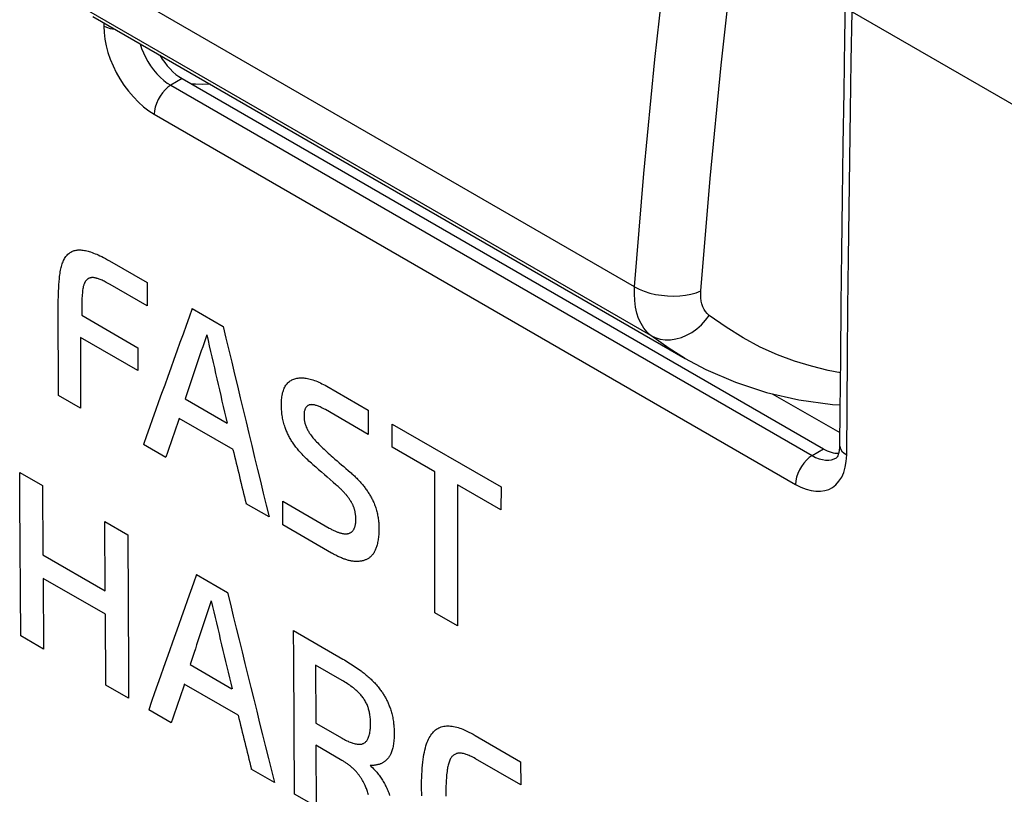
# Model space of a CAD drawing. Units: millimetres. Extents: x 88 to 194, y 35 to 154.
# Drawn here: x 134 to 144, y 86 to 94 of the extents above; entities that cross this region are included whole.
import ezdxf

# ---------------------------------------------------------------- set-up
doc = ezdxf.new("R2010")
doc.units = ezdxf.units.MM
doc.header["$LTSCALE"] = 16.335
doc.layers.get('0').update_dxf_attribs({"linetype": 'CONTINUOUS'})
for name, color, linetype in [('ASSI', 7, 'CONTINUOUS'), ('CURVE', 7, 'CONTINUOUS'), ('RACCORDO', 7, 'CONTINUOUS')]:
    doc.layers.add(name, color=color, linetype=linetype)

msp = doc.modelspace()

# ---------------------------------------------------------------- linework, layer by layer
at = {"color": 250, "linetype": 'CONTINUOUS'}
for p, q in [((142.701, 93.788), (158.549, 84.638)), ((134.862, 93.672), (134.862, 93.638)), ((134.862, 93.638), (134.865, 93.57)), ((135.682, 93.088), (135.564, 93.017)), ((135.564, 93.017), (142.282, 89.138)), ((135.976, 93.029), (135.963, 93.029)), ((135.391, 92.714), (142.108, 88.835)), ((142.282, 89.138), (142.4, 89.209)), ((142.515, 89.104), (142.538, 89.116)), ((142.617, 89.164), (142.645, 89.145)), ((142.64, 89.077), (142.645, 89.145))]:
    msp.add_line(p, q, dxfattribs=at)
at = {"color": 7, "linetype": 'CONTINUOUS'}
for p, q in [((135.682, 93.088), (142.4, 89.209)), ((141.865, 89.786), (142.572, 89.378)), ((142.57, 89.221), (142.567, 89.194)), ((142.571, 89.247), (142.57, 89.221)), ((142.538, 89.116), (142.538, 89.116)), ((142.551, 89.135), (142.545, 89.125)), ((142.557, 89.15), (142.551, 89.135)), ((142.563, 89.17), (142.557, 89.15)), ((142.567, 89.194), (142.563, 89.17))]:
    msp.add_line(p, q, dxfattribs=at)
for points in [[(142.627, 93.891), (142.621, 93.512), (142.613, 92.953), (142.605, 92.395), (142.597, 91.836), (142.59, 91.279), (142.584, 90.721), (142.579, 90.164), (142.574, 89.608), (142.571, 89.247)], [(142.545, 89.125), (142.541, 89.119), (142.538, 89.116)]]:
    msp.add_lwpolyline(points, dxfattribs=at)
at = {"color": 250, "linetype": 'CONTINUOUS'}
for points in [[(142.645, 89.145), (142.649, 89.659), (142.653, 90.174), (142.658, 90.69), (142.664, 91.205), (142.67, 91.721), (142.677, 92.238), (142.684, 92.754), (142.692, 93.271), (142.701, 93.788)], [(134.932, 93.61), (134.895, 93.622), (134.862, 93.638)], [(134.865, 93.57), (134.873, 93.501), (134.887, 93.431), (134.906, 93.361), (134.931, 93.291), (134.959, 93.221), (134.993, 93.152), (135.031, 93.085), (135.074, 93.019), (135.121, 92.956), (135.172, 92.896), (135.225, 92.841), (135.278, 92.793), (135.334, 92.75), (135.391, 92.714)], [(134.987, 93.599), (134.973, 93.601), (134.932, 93.61)], [(135.241, 93.453), (135.242, 93.45), (135.258, 93.403)], [(135.258, 93.403), (135.277, 93.356), (135.299, 93.31), (135.324, 93.265), (135.353, 93.221)], [(135.353, 93.221), (135.384, 93.179), (135.418, 93.138), (135.454, 93.102), (135.49, 93.069), (135.527, 93.041), (135.564, 93.017)], [(135.505, 92.97), (135.478, 92.939), (135.453, 92.904), (135.432, 92.867), (135.414, 92.828), (135.401, 92.789), (135.394, 92.75), (135.391, 92.714)], [(135.564, 93.017), (135.534, 92.996), (135.505, 92.97)], [(135.963, 93.029), (135.894, 93.027), (135.824, 93.028), (135.785, 93.028)], [(142.571, 89.247), (142.572, 89.233), (142.58, 89.208), (142.595, 89.185), (142.617, 89.164)], [(142.282, 89.138), (142.252, 89.117), (142.223, 89.091)], [(142.282, 89.138), (142.319, 89.119), (142.355, 89.105)], [(142.223, 89.091), (142.195, 89.06), (142.17, 89.025), (142.149, 88.988), (142.132, 88.949), (142.119, 88.91), (142.111, 88.872), (142.108, 88.835)], [(142.108, 88.835), (142.164, 88.807), (142.219, 88.785), (142.271, 88.771), (142.321, 88.764), (142.369, 88.764), (142.414, 88.771), (142.457, 88.784), (142.497, 88.805), (142.532, 88.833), (142.564, 88.869), (142.592, 88.912), (142.614, 88.961), (142.63, 89.016), (142.64, 89.077)], [(142.355, 89.105), (142.391, 89.096), (142.424, 89.091), (142.456, 89.091), (142.487, 89.095), (142.515, 89.104)]]:
    msp.add_lwpolyline(points, dxfattribs=at)
at = {"color": 7, "linetype": 'CONTINUOUS'}
for centre, start_param, end_param in [((135.701, 93.506), -4.631557, -3.897972), ((142.418, 89.628), -3.897972, -3.432441)]:
    msp.add_ellipse(centre, major_axis=(-0.229, 0.445), ratio=0.606712, start_param=start_param, end_param=end_param, dxfattribs=at)
at = {"layer": 'ASSI', "color": 7, "linetype": 'CONTINUOUS'}
for p, q in [((142.627, 93.891), (142.621, 93.512)), ((134.748, 93.738), (140.952, 90.156)), ((135.682, 93.088), (142.4, 89.209)), ((141.865, 89.786), (142.572, 89.378)), ((142.574, 89.608), (142.571, 89.247)), ((142.57, 89.221), (142.567, 89.194)), ((142.571, 89.247), (142.57, 89.221)), ((142.541, 89.119), (142.538, 89.116)), ((142.538, 89.116), (142.538, 89.116)), ((142.545, 89.125), (142.541, 89.119)), ((142.551, 89.135), (142.545, 89.125)), ((142.557, 89.15), (142.551, 89.135)), ((142.563, 89.17), (142.557, 89.15)), ((142.567, 89.194), (142.563, 89.17))]:
    msp.add_line(p, q, dxfattribs=at)
at = {"layer": 'ASSI', "color": 250, "linetype": 'CONTINUOUS'}
for p, q in [((142.701, 93.788), (158.549, 84.638)), ((134.862, 93.672), (134.862, 93.638)), ((134.862, 93.638), (134.865, 93.57)), ((135.682, 93.088), (135.564, 93.017)), ((135.564, 93.017), (142.282, 89.138)), ((135.976, 93.029), (135.963, 93.029)), ((135.391, 92.714), (142.108, 88.835)), ((142.282, 89.138), (142.4, 89.209)), ((142.515, 89.104), (142.538, 89.116)), ((142.617, 89.164), (142.645, 89.145)), ((142.64, 89.077), (142.645, 89.145))]:
    msp.add_line(p, q, dxfattribs=at)
for points in [[(142.645, 89.145), (142.649, 89.659), (142.653, 90.174), (142.658, 90.69), (142.664, 91.205), (142.67, 91.721), (142.677, 92.238), (142.684, 92.754), (142.692, 93.271), (142.701, 93.788)], [(134.932, 93.61), (134.895, 93.622), (134.862, 93.638)], [(134.865, 93.57), (134.873, 93.501), (134.887, 93.431), (134.906, 93.361), (134.931, 93.291), (134.959, 93.221), (134.993, 93.152), (135.031, 93.085), (135.074, 93.019), (135.121, 92.956), (135.172, 92.896), (135.225, 92.841), (135.278, 92.793), (135.334, 92.75), (135.391, 92.714)], [(134.987, 93.599), (134.973, 93.601), (134.932, 93.61)], [(135.241, 93.453), (135.242, 93.45), (135.258, 93.403)], [(135.258, 93.403), (135.277, 93.356), (135.299, 93.31), (135.324, 93.265), (135.353, 93.221)], [(135.353, 93.221), (135.384, 93.179), (135.418, 93.138), (135.454, 93.102), (135.49, 93.069), (135.527, 93.041), (135.564, 93.017)], [(135.505, 92.97), (135.478, 92.939), (135.453, 92.904), (135.432, 92.867), (135.414, 92.828), (135.401, 92.789), (135.394, 92.75), (135.391, 92.714)], [(135.564, 93.017), (135.534, 92.996), (135.505, 92.97)], [(135.963, 93.029), (135.894, 93.027), (135.824, 93.028), (135.785, 93.028)], [(142.571, 89.247), (142.572, 89.233), (142.58, 89.208), (142.595, 89.185), (142.617, 89.164)], [(142.282, 89.138), (142.252, 89.117), (142.223, 89.091)], [(142.282, 89.138), (142.319, 89.119), (142.355, 89.105)], [(142.223, 89.091), (142.195, 89.06), (142.17, 89.025), (142.149, 88.988), (142.132, 88.949), (142.119, 88.91), (142.111, 88.872), (142.108, 88.835)], [(142.108, 88.835), (142.164, 88.807), (142.219, 88.785), (142.271, 88.771), (142.321, 88.764), (142.369, 88.764), (142.414, 88.771), (142.457, 88.784), (142.497, 88.805), (142.532, 88.833), (142.564, 88.869), (142.592, 88.912), (142.614, 88.961), (142.63, 89.016), (142.64, 89.077)], [(142.355, 89.105), (142.391, 89.096), (142.424, 89.091), (142.456, 89.091), (142.487, 89.095), (142.515, 89.104)]]:
    msp.add_lwpolyline(points, dxfattribs=at)
at = {"layer": 'ASSI', "color": 7, "linetype": 'CONTINUOUS'}
msp.add_lwpolyline([(142.621, 93.512), (142.613, 92.953), (142.605, 92.395), (142.597, 91.836), (142.59, 91.279), (142.584, 90.721), (142.579, 90.164), (142.574, 89.608)], dxfattribs=at)
for centre, start_param, end_param in [((135.701, 93.506), -4.631557, -3.897972), ((142.418, 89.628), -3.897972, -3.432441)]:
    msp.add_ellipse(centre, major_axis=(-0.229, 0.445), ratio=0.606712, start_param=start_param, end_param=end_param, dxfattribs=at)
at = {"layer": 'CURVE', "color": 7, "linetype": 'CONTINUOUS'}
for p, q in [((134.923, 91.178), (135.316, 90.951)), ((135.316, 90.706), (134.929, 90.93)), ((135.316, 90.951), (135.316, 90.706)), ((134.387, 89.769), (134.386, 90.72)), ((135.789, 90.677), (136.112, 90.491)), ((134.631, 90.608), (135.22, 90.268)), ((134.619, 90.376), (134.62, 89.634)), ((135.22, 90.029), (134.619, 90.376)), ((135.22, 90.268), (135.22, 90.029)), ((137.198, 89.864), (137.633, 89.613)), ((134.62, 89.634), (134.387, 89.769)), ((135.715, 89.732), (136.154, 89.478)), ((137.632, 89.36), (137.184, 89.619)), ((137.633, 89.613), (137.632, 89.36)), ((136.216, 89.201), (135.653, 89.526)), ((137.884, 89.468), (139.024, 88.81)), ((137.884, 89.226), (137.884, 89.468)), ((135.512, 89.119), (135.277, 89.255)), ((138.329, 88.969), (137.884, 89.226)), ((133.982, 88.961), (134.221, 88.823)), ((138.33, 87.492), (138.329, 88.969)), ((134.221, 88.823), (134.224, 88.097)), ((139.023, 88.568), (138.568, 88.831)), ((138.568, 88.831), (138.569, 87.354)), ((139.024, 88.81), (139.023, 88.568)), ((136.594, 88.495), (136.353, 88.634)), ((136.737, 88.661), (137.224, 88.379)), ((136.737, 88.412), (136.737, 88.661)), ((134.877, 87.72), (134.873, 88.446)), ((134.873, 88.446), (135.113, 88.308)), ((137.248, 88.117), (136.737, 88.412)), ((134.224, 88.097), (134.877, 87.72)), ((135.835, 87.891), (136.158, 87.704)), ((134.226, 87.851), (134.231, 87.11)), ((134.879, 87.475), (134.226, 87.851)), ((134.884, 86.733), (134.879, 87.475)), ((138.569, 87.354), (138.33, 87.492)), ((134.231, 87.11), (133.992, 87.248)), ((135.766, 86.948), (136.205, 86.695)), ((137.36, 86.781), (137.081, 86.942)), ((137.081, 86.942), (137.085, 86.336)), ((136.269, 86.418), (135.706, 86.743)), ((135.123, 86.595), (134.884, 86.733)), ((135.568, 86.339), (135.333, 86.474)), ((137.085, 86.336), (137.358, 86.178)), ((138.754, 86.205), (139.229, 85.931)), ((137.357, 85.945), (137.082, 86.104)), ((137.082, 86.104), (137.086, 85.462)), ((139.23, 85.688), (138.755, 85.962)), ((139.229, 85.931), (139.23, 85.688)), ((136.649, 85.714), (136.408, 85.853)), ((137.086, 85.462), (136.861, 85.592))]:
    msp.add_line(p, q, dxfattribs=at)
for points in [[(134.4, 91.013), (134.402, 91.03), (134.404, 91.047), (134.406, 91.063), (134.409, 91.079), (134.413, 91.094), (134.416, 91.107), (134.419, 91.12), (134.423, 91.133), (134.427, 91.145), (134.431, 91.157), (134.436, 91.169), (134.441, 91.18), (134.446, 91.191), (134.452, 91.202), (134.458, 91.212), (134.465, 91.222), (134.472, 91.231), (134.48, 91.239), (134.487, 91.247), (134.495, 91.254), (134.502, 91.26), (134.51, 91.265), (134.518, 91.27), (134.526, 91.275), (134.535, 91.279), (134.544, 91.282), (134.553, 91.285), (134.563, 91.288), (134.572, 91.29), (134.582, 91.291), (134.592, 91.292), (134.602, 91.292), (134.613, 91.292), (134.623, 91.292), (134.634, 91.291), (134.647, 91.289), (134.659, 91.287), (134.672, 91.285), (134.685, 91.282), (134.698, 91.279), (134.711, 91.275), (134.725, 91.271), (134.74, 91.266), (134.756, 91.26), (134.772, 91.253), (134.788, 91.247), (134.804, 91.24), (134.821, 91.232), (134.841, 91.222), (134.861, 91.212), (134.882, 91.201), (134.902, 91.189), (134.923, 91.178)], [(134.386, 90.72), (134.386, 90.746), (134.386, 90.771), (134.387, 90.797), (134.387, 90.815), (134.387, 90.833), (134.388, 90.851), (134.389, 90.869), (134.39, 90.886), (134.39, 90.903), (134.392, 90.92), (134.393, 90.936), (134.394, 90.952), (134.395, 90.967), (134.397, 90.982), (134.4, 91.013)], [(134.929, 90.93), (134.915, 90.937), (134.902, 90.945), (134.889, 90.952), (134.876, 90.959), (134.866, 90.964), (134.855, 90.969), (134.845, 90.974), (134.834, 90.978), (134.824, 90.982), (134.815, 90.986), (134.807, 90.989), (134.798, 90.992), (134.791, 90.994), (134.785, 90.996), (134.779, 90.997), (134.772, 90.999), (134.766, 91), (134.76, 91.001), (134.754, 91.002), (134.748, 91.002), (134.743, 91.002), (134.738, 91.002), (134.734, 91.002), (134.729, 91.001), (134.724, 91), (134.72, 90.999), (134.716, 90.998), (134.711, 90.997), (134.707, 90.995), (134.703, 90.993), (134.699, 90.991), (134.695, 90.989), (134.691, 90.986), (134.688, 90.983), (134.684, 90.98), (134.681, 90.977), (134.678, 90.973), (134.675, 90.969), (134.672, 90.965), (134.669, 90.961), (134.666, 90.956), (134.664, 90.952), (134.661, 90.947), (134.659, 90.942), (134.657, 90.937), (134.654, 90.93), (134.652, 90.923), (134.65, 90.916), (134.648, 90.909), (134.647, 90.902), (134.645, 90.894), (134.644, 90.886)], [(134.644, 90.886), (134.641, 90.87), (134.64, 90.862), (134.639, 90.854), (134.638, 90.846), (134.638, 90.838), (134.636, 90.827), (134.636, 90.815), (134.635, 90.803), (134.634, 90.791), (134.633, 90.779), (134.633, 90.767), (134.632, 90.755), (134.632, 90.743), (134.632, 90.731), (134.632, 90.719), (134.631, 90.707), (134.631, 90.694), (134.631, 90.608)], [(136.723, 89.677), (136.723, 89.694), (136.724, 89.71), (136.725, 89.726), (136.726, 89.741), (136.728, 89.755), (136.731, 89.769), (136.733, 89.783), (136.736, 89.796), (136.74, 89.808), (136.744, 89.821), (136.749, 89.832), (136.753, 89.843), (136.759, 89.854), (136.764, 89.864), (136.771, 89.874), (136.777, 89.883), (136.784, 89.891), (136.791, 89.899), (136.799, 89.907), (136.807, 89.914), (136.816, 89.92), (136.825, 89.926), (136.834, 89.931), (136.843, 89.936), (136.853, 89.94), (136.864, 89.943), (136.874, 89.946), (136.885, 89.949), (136.897, 89.95), (136.908, 89.952), (136.92, 89.953), (136.932, 89.953), (136.945, 89.953), (136.957, 89.952), (136.97, 89.95), (136.983, 89.949), (136.997, 89.946), (137.011, 89.943), (137.025, 89.94), (137.039, 89.936), (137.054, 89.931), (137.069, 89.926), (137.084, 89.92), (137.1, 89.914), (137.115, 89.907), (137.131, 89.899), (137.148, 89.891), (137.164, 89.883), (137.181, 89.874), (137.198, 89.864)], [(137.052, 89.045), (137.038, 89.057), (137.025, 89.069), (137.012, 89.081), (137, 89.092), (136.987, 89.104), (136.975, 89.116), (136.963, 89.128), (136.951, 89.14), (136.94, 89.152), (136.928, 89.165), (136.917, 89.177), (136.906, 89.189), (136.898, 89.199), (136.89, 89.208), (136.882, 89.218), (136.875, 89.227), (136.867, 89.237), (136.86, 89.247), (136.853, 89.257), (136.846, 89.267), (136.839, 89.277), (136.833, 89.287), (136.827, 89.297), (136.821, 89.307), (136.815, 89.317), (136.809, 89.328), (136.803, 89.338), (136.798, 89.348), (136.793, 89.359), (136.788, 89.369), (136.783, 89.379), (136.779, 89.39), (136.774, 89.4), (136.77, 89.411), (136.766, 89.421), (136.762, 89.431), (136.758, 89.445), (136.753, 89.459), (136.749, 89.473), (136.746, 89.487), (136.742, 89.501), (136.739, 89.515), (136.736, 89.529), (136.733, 89.544), (136.731, 89.559), (136.729, 89.574), (136.727, 89.589), (136.726, 89.603), (136.725, 89.618), (136.724, 89.633), (136.723, 89.648), (136.723, 89.662), (136.723, 89.677)], [(137.184, 89.619), (137.173, 89.625), (137.162, 89.631), (137.151, 89.636), (137.14, 89.642), (137.13, 89.647), (137.12, 89.651), (137.11, 89.655), (137.1, 89.659), (137.092, 89.662), (137.085, 89.664), (137.077, 89.666), (137.07, 89.668), (137.063, 89.669), (137.057, 89.67), (137.051, 89.671), (137.045, 89.671), (137.04, 89.672), (137.034, 89.671), (137.029, 89.671), (137.024, 89.67), (137.019, 89.669), (137.014, 89.668), (137.009, 89.666), (137.005, 89.664), (137, 89.661), (136.996, 89.659), (136.992, 89.656), (136.988, 89.652), (136.985, 89.648), (136.982, 89.644), (136.979, 89.64), (136.976, 89.635), (136.973, 89.63), (136.971, 89.625), (136.969, 89.619), (136.967, 89.613), (136.965, 89.607), (136.963, 89.599), (136.962, 89.591), (136.961, 89.583), (136.96, 89.574), (136.96, 89.565), (136.96, 89.556), (136.96, 89.547), (136.961, 89.537), (136.961, 89.528), (136.962, 89.518), (136.963, 89.51), (136.965, 89.501), (136.966, 89.493), (136.968, 89.485), (136.97, 89.476), (136.972, 89.468), (136.975, 89.459), (136.978, 89.451), (136.981, 89.442), (136.984, 89.434), (136.988, 89.425), (136.992, 89.417), (136.996, 89.409), (137.001, 89.4), (137.006, 89.392), (137.01, 89.384), (137.015, 89.376), (137.021, 89.369), (137.026, 89.361), (137.031, 89.354), (137.037, 89.346), (137.045, 89.336), (137.054, 89.325), (137.063, 89.314), (137.072, 89.304), (137.081, 89.294), (137.09, 89.283), (137.103, 89.27), (137.116, 89.257), (137.129, 89.243), (137.142, 89.23), (137.156, 89.217), (137.17, 89.204), (137.185, 89.19), (137.199, 89.177), (137.214, 89.163), (137.23, 89.15), (137.246, 89.136), (137.261, 89.122)], [(133.992, 87.248), (133.983, 88.668), (133.982, 88.961)], [(137.445, 88.963), (137.453, 88.956), (137.462, 88.948), (137.47, 88.94), (137.479, 88.932), (137.487, 88.924), (137.496, 88.916), (137.504, 88.908), (137.513, 88.9), (137.52, 88.892), (137.527, 88.885), (137.534, 88.877), (137.541, 88.87), (137.548, 88.862), (137.555, 88.854), (137.562, 88.846), (137.569, 88.838), (137.576, 88.83), (137.582, 88.821), (137.589, 88.813), (137.596, 88.804), (137.602, 88.796), (137.608, 88.787), (137.615, 88.778), (137.621, 88.769), (137.627, 88.76), (137.633, 88.751), (137.639, 88.742), (137.645, 88.733), (137.65, 88.724), (137.656, 88.714), (137.661, 88.705), (137.666, 88.696)], [(137.449, 88.662), (137.445, 88.669), (137.441, 88.675), (137.437, 88.681), (137.432, 88.687), (137.428, 88.693), (137.423, 88.699), (137.419, 88.705), (137.414, 88.711), (137.409, 88.717), (137.404, 88.723), (137.4, 88.729), (137.395, 88.735), (137.389, 88.741), (137.384, 88.747), (137.379, 88.752), (137.374, 88.758), (137.368, 88.764), (137.363, 88.769), (137.357, 88.775), (137.352, 88.781), (137.345, 88.787), (137.338, 88.794), (137.33, 88.801), (137.323, 88.808), (137.316, 88.814), (137.308, 88.821), (137.301, 88.828), (137.293, 88.834)], [(137.435, 88.325), (137.44, 88.327), (137.444, 88.329), (137.449, 88.332), (137.453, 88.335), (137.457, 88.337), (137.46, 88.34), (137.464, 88.344), (137.467, 88.347), (137.471, 88.351), (137.474, 88.356), (137.478, 88.36), (137.481, 88.365), (137.484, 88.37), (137.486, 88.376), (137.489, 88.381), (137.491, 88.387), (137.493, 88.393), (137.495, 88.399), (137.496, 88.405), (137.498, 88.411), (137.499, 88.418), (137.5, 88.424), (137.501, 88.432), (137.502, 88.44), (137.502, 88.448), (137.503, 88.456), (137.503, 88.464), (137.503, 88.472), (137.503, 88.481), (137.502, 88.489), (137.502, 88.497), (137.501, 88.505), (137.5, 88.514), (137.499, 88.522), (137.498, 88.529), (137.497, 88.536), (137.496, 88.544), (137.494, 88.551), (137.493, 88.558), (137.491, 88.565), (137.489, 88.572), (137.487, 88.578), (137.486, 88.584), (137.484, 88.59), (137.482, 88.596), (137.479, 88.601), (137.477, 88.607), (137.475, 88.613), (137.472, 88.619), (137.47, 88.624), (137.467, 88.63), (137.464, 88.636), (137.461, 88.641), (137.459, 88.646), (137.456, 88.652), (137.452, 88.657), (137.449, 88.662)], [(137.666, 88.696), (137.671, 88.686), (137.676, 88.677), (137.681, 88.667), (137.685, 88.658), (137.69, 88.648), (137.694, 88.638), (137.699, 88.626), (137.703, 88.614), (137.708, 88.602), (137.712, 88.589), (137.716, 88.577), (137.719, 88.564), (137.723, 88.552), (137.726, 88.539), (137.729, 88.526), (137.731, 88.513), (137.734, 88.5), (137.736, 88.488), (137.738, 88.475), (137.739, 88.462), (137.741, 88.449), (137.742, 88.436), (137.743, 88.423), (137.744, 88.41), (137.744, 88.397), (137.744, 88.384), (137.744, 88.371), (137.744, 88.358), (137.744, 88.345), (137.743, 88.332), (137.743, 88.319), (137.742, 88.306), (137.74, 88.293), (137.739, 88.28), (137.737, 88.267), (137.735, 88.255), (137.733, 88.242), (137.731, 88.229), (137.728, 88.217), (137.725, 88.204), (137.722, 88.192)], [(135.113, 88.308), (135.121, 86.888), (135.123, 86.595)], [(137.224, 88.379), (137.233, 88.374), (137.241, 88.37), (137.249, 88.365), (137.257, 88.361), (137.265, 88.357), (137.273, 88.353), (137.281, 88.349), (137.289, 88.346), (137.297, 88.342), (137.305, 88.339), (137.312, 88.336), (137.319, 88.334), (137.325, 88.331), (137.332, 88.329), (137.339, 88.327), (137.345, 88.325), (137.352, 88.324), (137.358, 88.322), (137.365, 88.321), (137.371, 88.32), (137.377, 88.319), (137.382, 88.318), (137.387, 88.318), (137.392, 88.318), (137.396, 88.318), (137.401, 88.318), (137.406, 88.318), (137.41, 88.318), (137.415, 88.319), (137.419, 88.32), (137.423, 88.321), (137.427, 88.322), (137.431, 88.323), (137.435, 88.325)], [(137.722, 88.192), (137.719, 88.183), (137.716, 88.174), (137.713, 88.165), (137.71, 88.156), (137.706, 88.148), (137.702, 88.14), (137.698, 88.132), (137.694, 88.125), (137.69, 88.117), (137.685, 88.11), (137.68, 88.103), (137.675, 88.097), (137.67, 88.091), (137.666, 88.086), (137.661, 88.081), (137.656, 88.076), (137.65, 88.072), (137.645, 88.068), (137.639, 88.063), (137.634, 88.06), (137.628, 88.056), (137.621, 88.052), (137.615, 88.049), (137.609, 88.046), (137.602, 88.044), (137.595, 88.041), (137.587, 88.038), (137.579, 88.036), (137.57, 88.034), (137.561, 88.032), (137.552, 88.031), (137.543, 88.03), (137.535, 88.029), (137.527, 88.028), (137.519, 88.028), (137.51, 88.028), (137.501, 88.028), (137.493, 88.029), (137.484, 88.029)], [(137.484, 88.029), (137.476, 88.03), (137.468, 88.031), (137.459, 88.032), (137.451, 88.034), (137.443, 88.036), (137.434, 88.038), (137.426, 88.04), (137.417, 88.042), (137.408, 88.045), (137.399, 88.048), (137.39, 88.051), (137.381, 88.054), (137.372, 88.057), (137.363, 88.061), (137.354, 88.065), (137.344, 88.069), (137.335, 88.073), (137.325, 88.077), (137.314, 88.082), (137.303, 88.088), (137.292, 88.093), (137.281, 88.099), (137.27, 88.105), (137.259, 88.111), (137.248, 88.117)], [(136.851, 87.304), (137.367, 87.006), (137.383, 86.997), (137.399, 86.987), (137.415, 86.977), (137.431, 86.967), (137.447, 86.957), (137.463, 86.947), (137.478, 86.936), (137.494, 86.926), (137.51, 86.915), (137.526, 86.904), (137.541, 86.893), (137.557, 86.882)], [(136.861, 85.592), (136.852, 87.011), (136.851, 87.304)], [(137.557, 86.882), (137.568, 86.873), (137.579, 86.865), (137.59, 86.857), (137.601, 86.848), (137.611, 86.839), (137.622, 86.83), (137.632, 86.821), (137.642, 86.812), (137.652, 86.803), (137.662, 86.794), (137.672, 86.784), (137.681, 86.775), (137.691, 86.765), (137.7, 86.756), (137.709, 86.746), (137.718, 86.736), (137.726, 86.726), (137.735, 86.716), (137.743, 86.705), (137.751, 86.695), (137.759, 86.684), (137.765, 86.676), (137.771, 86.668), (137.777, 86.659), (137.782, 86.651), (137.788, 86.643), (137.793, 86.634), (137.799, 86.625), (137.804, 86.616), (137.809, 86.608), (137.814, 86.599), (137.819, 86.59), (137.824, 86.581), (137.828, 86.571), (137.833, 86.562), (137.837, 86.553), (137.841, 86.544), (137.845, 86.534), (137.849, 86.525), (137.853, 86.515), (137.857, 86.506)], [(137.358, 86.178), (137.371, 86.171), (137.383, 86.164), (137.396, 86.157), (137.408, 86.151), (137.421, 86.145), (137.431, 86.14), (137.442, 86.136), (137.453, 86.132), (137.463, 86.128), (137.473, 86.124), (137.484, 86.121), (137.494, 86.119), (137.505, 86.117), (137.515, 86.115), (137.522, 86.114), (137.53, 86.114), (137.537, 86.113), (137.544, 86.113), (137.551, 86.114), (137.558, 86.115), (137.564, 86.116), (137.571, 86.118), (137.577, 86.12), (137.583, 86.123), (137.588, 86.126), (137.594, 86.129), (137.599, 86.133), (137.604, 86.137), (137.608, 86.141), (137.613, 86.146), (137.617, 86.151), (137.621, 86.157), (137.624, 86.163), (137.628, 86.169), (137.632, 86.178), (137.636, 86.187), (137.64, 86.197), (137.643, 86.207), (137.646, 86.218), (137.649, 86.229), (137.651, 86.241), (137.653, 86.254), (137.654, 86.267), (137.655, 86.277), (137.656, 86.287), (137.656, 86.297), (137.657, 86.308), (137.657, 86.32), (137.657, 86.331), (137.657, 86.343), (137.657, 86.355), (137.656, 86.367), (137.655, 86.38), (137.654, 86.393), (137.653, 86.406), (137.651, 86.417), (137.649, 86.428), (137.647, 86.439), (137.645, 86.45), (137.642, 86.462), (137.64, 86.471), (137.637, 86.481), (137.634, 86.491), (137.631, 86.5), (137.627, 86.51), (137.624, 86.52), (137.62, 86.529), (137.615, 86.539), (137.61, 86.549), (137.605, 86.558), (137.6, 86.568), (137.594, 86.578), (137.588, 86.587), (137.582, 86.596), (137.576, 86.605), (137.569, 86.614), (137.562, 86.622), (137.555, 86.63), (137.548, 86.638), (137.541, 86.646), (137.534, 86.653), (137.527, 86.661), (137.52, 86.668), (137.512, 86.674), (137.504, 86.681), (137.497, 86.688), (137.489, 86.694), (137.477, 86.704), (137.465, 86.713), (137.452, 86.722), (137.44, 86.731), (137.427, 86.74), (137.414, 86.748), (137.401, 86.757), (137.388, 86.765), (137.374, 86.773), (137.36, 86.781)], [(137.857, 86.506), (137.862, 86.494), (137.866, 86.483), (137.869, 86.471), (137.873, 86.46), (137.876, 86.448), (137.88, 86.437), (137.883, 86.423), (137.886, 86.409), (137.889, 86.394), (137.892, 86.38), (137.894, 86.366), (137.896, 86.353), (137.898, 86.341), (137.899, 86.329), (137.9, 86.317), (137.901, 86.304), (137.902, 86.292), (137.903, 86.277), (137.904, 86.262), (137.904, 86.247), (137.904, 86.232), (137.904, 86.217), (137.904, 86.203), (137.904, 86.188), (137.903, 86.173), (137.902, 86.159), (137.901, 86.144), (137.899, 86.13), (137.897, 86.116), (137.895, 86.102), (137.893, 86.089), (137.89, 86.075), (137.887, 86.065), (137.884, 86.054), (137.881, 86.044), (137.877, 86.034), (137.874, 86.024), (137.87, 86.015), (137.866, 86.007), (137.862, 85.999), (137.858, 85.992), (137.853, 85.985), (137.849, 85.978), (137.844, 85.971), (137.838, 85.965)], [(138.192, 85.657), (138.192, 85.694), (138.192, 85.729), (138.193, 85.764), (138.194, 85.797), (138.196, 85.83), (138.198, 85.863), (138.201, 85.894), (138.204, 85.925), (138.208, 85.954), (138.212, 85.983), (138.216, 86.007), (138.221, 86.03), (138.226, 86.053), (138.231, 86.075), (138.237, 86.096), (138.244, 86.117), (138.25, 86.134), (138.257, 86.151), (138.264, 86.167), (138.272, 86.182), (138.28, 86.196), (138.289, 86.21), (138.299, 86.223), (138.308, 86.234), (138.317, 86.244), (138.327, 86.254), (138.337, 86.263), (138.348, 86.271), (138.36, 86.278), (138.371, 86.284), (138.384, 86.29), (138.396, 86.295), (138.41, 86.299), (138.423, 86.302), (138.437, 86.304), (138.452, 86.305), (138.466, 86.306), (138.481, 86.305), (138.496, 86.304), (138.512, 86.302), (138.527, 86.3), (138.543, 86.296), (138.559, 86.292), (138.575, 86.288), (138.591, 86.282), (138.607, 86.277), (138.623, 86.27), (138.645, 86.261), (138.666, 86.252), (138.688, 86.241), (138.71, 86.23), (138.732, 86.218), (138.754, 86.205)], [(138.755, 85.962), (138.741, 85.97), (138.728, 85.977), (138.715, 85.984), (138.702, 85.99), (138.691, 85.995), (138.681, 85.999), (138.671, 86.003), (138.66, 86.007), (138.65, 86.011), (138.64, 86.013), (138.631, 86.016), (138.621, 86.018), (138.611, 86.019), (138.602, 86.02), (138.594, 86.021), (138.587, 86.021), (138.58, 86.02), (138.572, 86.019), (138.565, 86.018), (138.558, 86.016), (138.552, 86.014), (138.545, 86.011), (138.539, 86.008), (138.533, 86.004), (138.527, 86), (138.521, 85.995), (138.516, 85.99), (138.51, 85.984), (138.505, 85.978), (138.501, 85.971), (138.496, 85.964), (138.492, 85.957), (138.488, 85.948), (138.484, 85.938), (138.48, 85.927), (138.476, 85.917), (138.473, 85.906), (138.47, 85.894), (138.467, 85.882), (138.464, 85.87), (138.462, 85.857), (138.46, 85.844), (138.458, 85.828), (138.456, 85.811), (138.454, 85.793), (138.452, 85.776), (138.451, 85.757), (138.45, 85.739), (138.449, 85.72), (138.448, 85.701), (138.447, 85.676), (138.446, 85.649), (138.446, 85.623), (138.445, 85.596), (138.445, 85.569)], [(137.599, 85.682), (137.596, 85.689), (137.593, 85.697), (137.589, 85.704), (137.585, 85.711), (137.582, 85.718), (137.578, 85.725), (137.574, 85.733), (137.57, 85.74), (137.565, 85.747), (137.561, 85.754), (137.556, 85.761), (137.551, 85.768), (137.546, 85.775), (137.541, 85.782), (137.536, 85.79), (137.531, 85.797), (137.525, 85.804), (137.52, 85.81), (137.514, 85.817), (137.508, 85.824), (137.502, 85.831), (137.496, 85.837), (137.49, 85.844), (137.484, 85.85), (137.477, 85.856), (137.471, 85.862), (137.464, 85.868), (137.458, 85.874), (137.451, 85.88), (137.444, 85.886), (137.438, 85.891), (137.431, 85.897), (137.424, 85.902), (137.417, 85.907), (137.409, 85.912), (137.402, 85.917), (137.395, 85.922), (137.388, 85.927), (137.38, 85.931), (137.373, 85.936), (137.365, 85.941), (137.357, 85.945)], [(137.838, 85.965), (137.834, 85.96), (137.829, 85.955), (137.824, 85.95), (137.82, 85.946), (137.815, 85.941), (137.81, 85.937), (137.804, 85.933), (137.799, 85.929), (137.794, 85.926), (137.788, 85.922), (137.782, 85.919), (137.777, 85.916), (137.771, 85.913), (137.765, 85.91), (137.759, 85.908), (137.753, 85.906), (137.746, 85.903), (137.74, 85.901), (137.733, 85.9), (137.726, 85.898), (137.72, 85.897), (137.713, 85.895), (137.706, 85.894), (137.698, 85.893), (137.691, 85.892), (137.683, 85.892), (137.676, 85.892), (137.668, 85.891), (137.66, 85.891), (137.652, 85.892)], [(137.652, 85.892), (137.664, 85.881), (137.676, 85.869), (137.687, 85.857), (137.696, 85.848), (137.705, 85.839), (137.713, 85.83), (137.721, 85.82), (137.73, 85.81), (137.738, 85.8), (137.746, 85.79), (137.754, 85.779), (137.761, 85.769), (137.769, 85.758), (137.776, 85.747), (137.783, 85.736), (137.79, 85.724), (137.797, 85.713), (137.803, 85.701), (137.809, 85.689), (137.815, 85.677), (137.821, 85.666), (137.827, 85.654), (137.832, 85.642), (137.837, 85.63), (137.842, 85.618), (137.847, 85.606), (137.851, 85.594), (137.857, 85.578)], [(137.635, 85.583), (137.632, 85.595), (137.628, 85.606), (137.625, 85.617), (137.621, 85.628), (137.617, 85.639), (137.613, 85.65), (137.609, 85.66), (137.604, 85.671), (137.599, 85.682)], [(138.194, 85.575), (138.193, 85.603), (138.192, 85.631), (138.192, 85.657)]]:
    msp.add_lwpolyline(points, dxfattribs=at)
for centre, major_axis, ratio, start_param, end_param in [((489.125, 294.212), (348.616, 374.076), 0.361758, -3.845528, -3.841318), ((489.869, 293.782), (70.702, 513.805), 0.709904, -4.210268, -4.206058), ((489.342, 294.087), (344.167, 376.698), 0.373728, -3.84618, -3.844222), ((489.638, 293.916), (81.671, 510.22), 0.707225, -4.192132, -4.190174), ((489.352, 294.081), (346.359, 375.405), 0.367844, -3.843046, -3.841849), ((489.629, 293.921), (72.032, 513.379), 0.709603, -4.205116, -4.203919), ((490.895, 293.19), (1436.59, -1206.212), 0.205108, -1.645289, -1.645159), ((490.013, 293.699), (1403.478, -1186.739), 0.209609, -1.645613, -1.645438), ((489.992, 293.711), (348.616, 374.076), 0.361758, -3.838756, -3.834546), ((489.137, 294.205), (70.702, 513.805), 0.709904, -4.203495, -4.199285), ((490.164, 293.612), (344.167, 376.698), 0.373728, -3.839407, -3.837449), ((488.942, 294.318), (81.67, 510.221), 0.707225, -4.18536, -4.183402), ((490.196, 293.593), (346.358, 375.405), 0.367844, -3.836273, -3.835077), ((488.902, 294.34), (72.033, 513.379), 0.709603, -4.198343, -4.197146)]:
    msp.add_ellipse(centre, major_axis=major_axis, ratio=ratio, start_param=start_param, end_param=end_param, dxfattribs=at)
at = {"layer": 'RACCORDO', "color": 250, "linetype": 'CONTINUOUS'}
for p, q in [((140.636, 93.287), (140.771, 94.489)), ((140.423, 90.905), (134.253, 94.468)), ((140.593, 90.396), (134.415, 93.963))]:
    msp.add_line(p, q, dxfattribs=at)
at = {"layer": 'RACCORDO', "color": 7, "linetype": 'CONTINUOUS'}
msp.add_line((140.952, 90.156), (140.947, 90.158), dxfattribs=at)
at = {"layer": 'RACCORDO', "color": 250, "linetype": 'CONTINUOUS'}
for points in [[(141.117, 90.863), (141.213, 92.042), (141.328, 93.228), (141.462, 94.422), (141.615, 95.622), (141.787, 96.83)], [(140.423, 90.905), (140.52, 92.092), (140.636, 93.287)], [(140.593, 90.396), (140.554, 90.431), (140.52, 90.473), (140.49, 90.52), (140.465, 90.573), (140.446, 90.631), (140.432, 90.694), (140.424, 90.761), (140.421, 90.832), (140.423, 90.905)], [(140.423, 90.905), (140.472, 90.881), (140.524, 90.859), (140.582, 90.841), (140.642, 90.827), (140.704, 90.817), (140.768, 90.811), (140.832, 90.809), (140.895, 90.811), (140.955, 90.818), (141.013, 90.829), (141.067, 90.844), (141.117, 90.863)], [(141.204, 90.607), (141.183, 90.625), (141.166, 90.646), (141.151, 90.669), (141.138, 90.696), (141.128, 90.726), (141.121, 90.757), (141.117, 90.79), (141.115, 90.825), (141.117, 90.863)], [(140.593, 90.396), (140.64, 90.374), (140.691, 90.359), (140.744, 90.352), (140.8, 90.352), (140.856, 90.361), (140.913, 90.376), (140.968, 90.399), (141.022, 90.429), (141.074, 90.466), (141.122, 90.508), (141.165, 90.555), (141.204, 90.607)], [(142.578, 90.006), (142.452, 90.029), (142.276, 90.073), (142.098, 90.128), (141.919, 90.195), (141.739, 90.275), (141.561, 90.371), (141.382, 90.482), (141.204, 90.607)], [(140.947, 90.158), (140.786, 90.258), (140.593, 90.396)]]:
    msp.add_lwpolyline(points, dxfattribs=at)
at = {"layer": 'RACCORDO', "color": 7, "linetype": 'CONTINUOUS'}
msp.add_lwpolyline([(140.947, 90.158), (141.17, 90.039), (141.48, 89.906), (141.805, 89.8), (142.145, 89.722), (142.497, 89.674), (142.575, 89.67)], dxfattribs=at)

doc.saveas('drawing.dxf')
